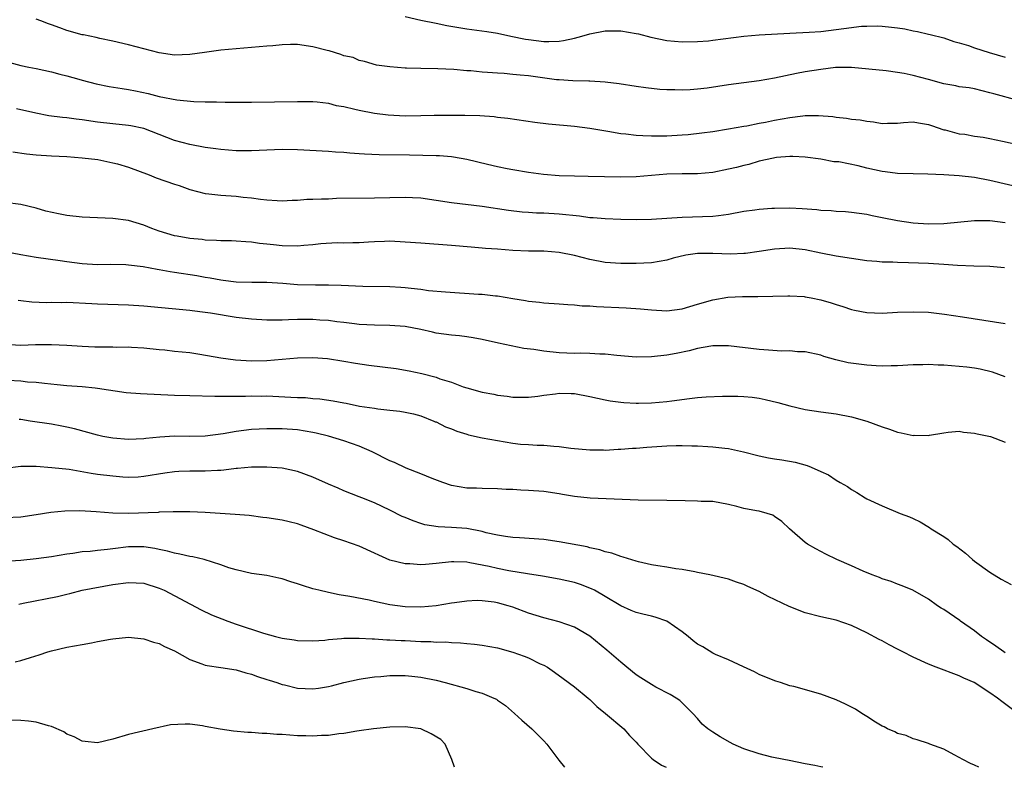
# Model space of a CAD drawing. Units: inches. Extents: x 2595000 to 2598000, y 1494000 to 1497000.
# Drawn here: x 2595085 to 2595213, y 1494000 to 1494097 of the extents above; entities that cross this region are included whole.
import ezdxf

# ---------------------------------------------------------------- set-up
doc = ezdxf.new("R2010")
doc.units = ezdxf.units.IN
doc.header["$MEASUREMENT"] = 0
doc.layers.add('LD25951494_2ft', color=238, linetype='Continuous')

msp = doc.modelspace()

# ---------------------------------------------------------------- linework, layer by layer
at = {"layer": 'LD25951494_2ft'}
for points, elevation in [([(2595135, 1494097.57), (2595137, 1494097.1), (2595139, 1494096.71), (2595140.41, 1494096.41), (2595143, 1494095.95), (2595145.62, 1494095.62), (2595147, 1494095.38), (2595148.71, 1494095), (2595150.63, 1494094.63), (2595151, 1494094.57), (2595153, 1494094.33), (2595153.68, 1494094.32), (2595155, 1494094.36), (2595155.57, 1494094.43), (2595157, 1494094.73), (2595157.97, 1494095), (2595159, 1494095.33), (2595161, 1494095.71), (2595163, 1494095.69), (2595165, 1494095.36), (2595165.3, 1494095.3), (2595166.9, 1494094.9), (2595169, 1494094.46), (2595171, 1494094.27), (2595173, 1494094.31), (2595174.42, 1494094.42), (2595175, 1494094.48), (2595179, 1494095.03), (2595181, 1494095.18), (2595185, 1494095.4), (2595187.51, 1494095.51), (2595189, 1494095.62), (2595191, 1494095.86), (2595192.02, 1494096.02), (2595194.29, 1494096.29), (2595195, 1494096.32), (2595196.35, 1494096.35), (2595197, 1494096.31), (2595198.21, 1494096.2), (2595199, 1494096.08), (2595199.95, 1494095.95), (2595201, 1494095.71), (2595201.6, 1494095.6), (2595203, 1494095.29), (2595203.22, 1494095.22), (2595205, 1494094.8), (2595206.32, 1494094.32), (2595207, 1494094.16), (2595208.22, 1494093.78), (2595209, 1494093.49), (2595210.9, 1494092.9), (2595213, 1494092.29)], 10498), ([(2595214.65, 1494086.65), (2595211.5, 1494087.5), (2595211, 1494087.66), (2595209, 1494088.15), (2595208.28, 1494088.28), (2595207, 1494088.44), (2595206.55, 1494088.55), (2595205, 1494088.81), (2595203, 1494089.38), (2595201, 1494089.9), (2595199.85, 1494090.15), (2595199, 1494090.29), (2595197.51, 1494090.49), (2595195.26, 1494090.74), (2595193, 1494090.95), (2595190.93, 1494090.93), (2595189, 1494090.69), (2595187, 1494090.36), (2595185.85, 1494090.15), (2595183, 1494089.54), (2595181, 1494089.22), (2595177, 1494088.67), (2595174.26, 1494088.26), (2595173, 1494088.11), (2595172.05, 1494088.05), (2595171, 1494088.01), (2595170.02, 1494088.02), (2595169, 1494088.05), (2595168.1, 1494088.1), (2595166.29, 1494088.29), (2595165, 1494088.47), (2595162.81, 1494088.81), (2595161, 1494089.03), (2595159, 1494089.17), (2595158.84, 1494089.16), (2595156.79, 1494089.21), (2595155, 1494089.32), (2595154.65, 1494089.35), (2595151, 1494089.84), (2595149.93, 1494089.93), (2595149, 1494090.04), (2595147.86, 1494090.15), (2595147, 1494090.19), (2595145.69, 1494090.31), (2595145, 1494090.33), (2595143.51, 1494090.49), (2595143, 1494090.51), (2595141.33, 1494090.67), (2595139.22, 1494090.78), (2595137, 1494090.79), (2595135.15, 1494090.85), (2595135, 1494090.85), (2595133.01, 1494091.01), (2595131.24, 1494091.24), (2595129.7, 1494091.7), (2595129, 1494091.83), (2595128.22, 1494092.22), (2595127, 1494092.47), (2595126.64, 1494092.64), (2595125.1, 1494093.1), (2595124.85, 1494093.15), (2595123, 1494093.63), (2595121, 1494093.91), (2595120.07, 1494093.93), (2595119, 1494093.9), (2595117.76, 1494093.76), (2595117, 1494093.71), (2595115, 1494093.52), (2595113, 1494093.38), (2595111, 1494093.21), (2595108.91, 1494092.91), (2595107, 1494092.61), (2595105, 1494092.54), (2595103, 1494092.84), (2595099, 1494093.88), (2595097, 1494094.35), (2595095.3, 1494094.7), (2595094.82, 1494094.82), (2595093.17, 1494095.17), (2595093, 1494095.2), (2595091, 1494095.76), (2595090.08, 1494096.08), (2595089, 1494096.49), (2595088.62, 1494096.62), (2595087.64, 1494097), (2595087, 1494097.23)], 10500), ([(2595083.6, 1494091.6), (2595085, 1494091.21), (2595086.06, 1494091), (2595087, 1494090.83), (2595089, 1494090.39), (2595090.07, 1494090.07), (2595091, 1494089.84), (2595092.58, 1494089.42), (2595093, 1494089.29), (2595094.82, 1494088.82), (2595096.49, 1494088.49), (2595098.2, 1494088.2), (2595099, 1494088.09), (2595099.91, 1494087.91), (2595101.57, 1494087.57), (2595103, 1494087.19), (2595105.28, 1494086.72), (2595107.5, 1494086.5), (2595109, 1494086.47), (2595110.47, 1494086.47), (2595111.58, 1494086.42), (2595115, 1494086.42), (2595121, 1494086.51), (2595123, 1494086.51), (2595123.53, 1494086.47), (2595125, 1494086.31), (2595126.02, 1494086.02), (2595127, 1494085.87), (2595128.46, 1494085.54), (2595129, 1494085.38), (2595131, 1494085), (2595132.77, 1494084.77), (2595135, 1494084.66), (2595137, 1494084.69), (2595138.74, 1494084.74), (2595140.76, 1494084.76), (2595142.76, 1494084.76), (2595144.7, 1494084.7), (2595146.55, 1494084.55), (2595147, 1494084.49), (2595148.35, 1494084.35), (2595151.85, 1494083.85), (2595153.63, 1494083.63), (2595157, 1494083.33), (2595159, 1494083.07), (2595161.32, 1494082.68), (2595163, 1494082.37), (2595163.69, 1494082.31), (2595165, 1494082.14), (2595165.88, 1494082.12), (2595167, 1494082.05), (2595167.92, 1494082.08), (2595169, 1494082.08), (2595171, 1494082.18), (2595171.76, 1494082.24), (2595173.57, 1494082.43), (2595175, 1494082.63), (2595177, 1494082.96), (2595179, 1494083.33), (2595179.38, 1494083.38), (2595181, 1494083.71), (2595181.84, 1494083.84), (2595183, 1494084.08), (2595185, 1494084.45), (2595186.66, 1494084.66), (2595187, 1494084.69), (2595188.7, 1494084.7), (2595190.56, 1494084.56), (2595191, 1494084.47), (2595192.37, 1494084.37), (2595193, 1494084.24), (2595194.14, 1494084.14), (2595195, 1494083.96), (2595195.87, 1494083.87), (2595197, 1494083.68), (2595197.7, 1494083.7), (2595199, 1494083.71), (2595199.78, 1494083.78), (2595201, 1494083.87), (2595201.73, 1494083.73), (2595203, 1494083.55), (2595203.39, 1494083.39), (2595205, 1494082.86), (2595205.17, 1494082.83), (2595207, 1494082.34), (2595207.74, 1494082.26), (2595209, 1494082.03), (2595210.13, 1494081.87), (2595211, 1494081.7), (2595212.64, 1494081.36), (2595215, 1494080.84)], 10502), ([(2595215.26, 1494075.26), (2595211, 1494076.26), (2595209, 1494076.64), (2595207, 1494076.86), (2595205, 1494076.99), (2595202.92, 1494077.08), (2595201, 1494077.1), (2595199, 1494077.18), (2595197.4, 1494077.4), (2595197, 1494077.44), (2595195, 1494077.87), (2595193.85, 1494078.15), (2595191.34, 1494078.66), (2595191, 1494078.7), (2595190.7, 1494078.7), (2595189, 1494079.02), (2595187, 1494079.29), (2595185.39, 1494079.39), (2595185, 1494079.38), (2595183.24, 1494079.24), (2595182.03, 1494079), (2595181, 1494078.76), (2595179.66, 1494078.34), (2595179, 1494078.22), (2595178.05, 1494077.95), (2595177, 1494077.71), (2595175, 1494077.31), (2595173, 1494077.14), (2595171, 1494077.12), (2595169, 1494077.08), (2595165, 1494076.72), (2595163, 1494076.67), (2595158.79, 1494076.79), (2595157, 1494076.8), (2595155, 1494076.87), (2595152.97, 1494077.03), (2595151, 1494077.29), (2595149, 1494077.63), (2595148.23, 1494077.77), (2595147, 1494078.02), (2595145.68, 1494078.32), (2595143, 1494078.97), (2595141.28, 1494079.28), (2595141, 1494079.32), (2595139.44, 1494079.44), (2595139, 1494079.47), (2595135.56, 1494079.56), (2595131.61, 1494079.61), (2595129.69, 1494079.69), (2595129, 1494079.74), (2595127.81, 1494079.81), (2595127, 1494079.88), (2595125.94, 1494079.94), (2595125, 1494080.02), (2595121, 1494080.25), (2595119, 1494080.28), (2595115, 1494080.09), (2595113, 1494080.13), (2595111, 1494080.29), (2595110.38, 1494080.38), (2595109, 1494080.55), (2595107, 1494080.92), (2595105, 1494081.47), (2595103, 1494082.22), (2595101, 1494083), (2595099.34, 1494083.34), (2595099, 1494083.41), (2595097, 1494083.61), (2595095, 1494083.85), (2595093, 1494084.15), (2595092.23, 1494084.23), (2595091, 1494084.39), (2595090.44, 1494084.44), (2595088.67, 1494084.67), (2595086.99, 1494084.99), (2595084.45, 1494085.55)], 10504), ([(2595083.97, 1494079.98), (2595085.74, 1494079.74), (2595087, 1494079.61), (2595089, 1494079.48), (2595091, 1494079.38), (2595093, 1494079.22), (2595095.02, 1494078.98), (2595097, 1494078.57), (2595097.58, 1494078.42), (2595099, 1494078), (2595101.7, 1494077), (2595102.61, 1494076.61), (2595105, 1494075.77), (2595105.59, 1494075.59), (2595107, 1494075.1), (2595109, 1494074.57), (2595109.47, 1494074.53), (2595111, 1494074.33), (2595113, 1494074.21), (2595113.91, 1494074.09), (2595115, 1494074.01), (2595116.19, 1494073.81), (2595117, 1494073.76), (2595118.36, 1494073.64), (2595119, 1494073.63), (2595120.31, 1494073.69), (2595121, 1494073.69), (2595122.19, 1494073.81), (2595123, 1494073.81), (2595124.11, 1494073.89), (2595125, 1494073.89), (2595126.06, 1494073.94), (2595131, 1494074), (2595135, 1494074.11), (2595135.94, 1494074.06), (2595137, 1494073.99), (2595141, 1494073.41), (2595145, 1494072.91), (2595148.41, 1494072.41), (2595150.19, 1494072.19), (2595151, 1494072.13), (2595152.06, 1494072.06), (2595153, 1494072.04), (2595155, 1494071.94), (2595157.66, 1494071.66), (2595159, 1494071.46), (2595159.43, 1494071.43), (2595161, 1494071.3), (2595163, 1494071.23), (2595165, 1494071.2), (2595167, 1494071.22), (2595171, 1494071.51), (2595175, 1494071.61), (2595175.71, 1494071.71), (2595177, 1494071.86), (2595179, 1494072.26), (2595180.46, 1494072.46), (2595181, 1494072.55), (2595182.65, 1494072.65), (2595183, 1494072.68), (2595185, 1494072.7), (2595186.61, 1494072.61), (2595188.48, 1494072.48), (2595189, 1494072.41), (2595190.37, 1494072.37), (2595191, 1494072.27), (2595192.23, 1494072.23), (2595193, 1494072.14), (2595195, 1494071.87), (2595195.7, 1494071.7), (2595197, 1494071.46), (2595199, 1494071.05), (2595201, 1494070.77), (2595203, 1494070.64), (2595205, 1494070.68), (2595209, 1494071.04), (2595211, 1494071.05), (2595213, 1494070.78)], 10506), ([(2595212.9, 1494064.9), (2595211, 1494065.1), (2595208.89, 1494065.11), (2595206.79, 1494065.21), (2595205, 1494065.35), (2595203, 1494065.48), (2595200.43, 1494065.57), (2595199, 1494065.58), (2595198.37, 1494065.63), (2595197, 1494065.65), (2595196.28, 1494065.72), (2595195, 1494065.82), (2595193, 1494066.1), (2595191, 1494066.42), (2595189, 1494066.83), (2595187, 1494067.25), (2595185, 1494067.44), (2595183, 1494067.32), (2595181, 1494067.01), (2595179.23, 1494066.77), (2595179, 1494066.75), (2595177.3, 1494066.7), (2595175, 1494066.79), (2595173, 1494066.78), (2595171.45, 1494066.55), (2595169.83, 1494066.17), (2595169, 1494065.92), (2595167, 1494065.57), (2595165, 1494065.45), (2595163, 1494065.45), (2595161, 1494065.62), (2595159, 1494066), (2595157, 1494066.49), (2595155, 1494066.9), (2595153, 1494067.06), (2595151, 1494067.08), (2595149, 1494067.16), (2595147, 1494067.32), (2595145.43, 1494067.43), (2595145, 1494067.48), (2595143.57, 1494067.57), (2595141, 1494067.82), (2595137, 1494068.09), (2595135, 1494068.25), (2595133, 1494068.35), (2595132.31, 1494068.31), (2595131, 1494068.27), (2595130.22, 1494068.22), (2595129, 1494068.16), (2595128.17, 1494068.17), (2595127, 1494068.13), (2595126.14, 1494068.14), (2595124.01, 1494068.01), (2595123, 1494067.89), (2595121.82, 1494067.82), (2595121, 1494067.74), (2595119, 1494067.78), (2595117.88, 1494067.88), (2595117, 1494067.98), (2595116.06, 1494068.06), (2595115, 1494068.24), (2595114.28, 1494068.28), (2595113, 1494068.39), (2595112.42, 1494068.42), (2595111, 1494068.42), (2595110.47, 1494068.47), (2595109, 1494068.52), (2595108.58, 1494068.58), (2595107, 1494068.73), (2595105.35, 1494069), (2595105, 1494069.07), (2595103, 1494069.69), (2595102.03, 1494070.03), (2595101, 1494070.43), (2595099, 1494071.04), (2595097, 1494071.33), (2595093, 1494071.48), (2595091, 1494071.7), (2595089.91, 1494071.91), (2595088.28, 1494072.28), (2595087, 1494072.67), (2595085, 1494073.12), (2595083, 1494073.41)], 10508), ([(2595083, 1494067.03), (2595085, 1494066.64), (2595087, 1494066.31), (2595090.15, 1494065.85), (2595091, 1494065.71), (2595093, 1494065.46), (2595095, 1494065.36), (2595096.63, 1494065.37), (2595098.68, 1494065.32), (2595099, 1494065.3), (2595100.91, 1494065.09), (2595102.74, 1494064.74), (2595103, 1494064.71), (2595104.44, 1494064.44), (2595105, 1494064.36), (2595107.91, 1494063.91), (2595109, 1494063.71), (2595109.62, 1494063.62), (2595111, 1494063.34), (2595111.31, 1494063.31), (2595113, 1494063.09), (2595115.04, 1494063.04), (2595117, 1494063.04), (2595119.09, 1494062.91), (2595121, 1494062.75), (2595123.31, 1494062.69), (2595125, 1494062.7), (2595126.66, 1494062.66), (2595129.46, 1494062.54), (2595133, 1494062.49), (2595134.4, 1494062.4), (2595135, 1494062.36), (2595135.75, 1494062.25), (2595137, 1494062.12), (2595138.02, 1494061.98), (2595140.23, 1494061.77), (2595144.5, 1494061.5), (2595145, 1494061.48), (2595146.72, 1494061.28), (2595147, 1494061.27), (2595149, 1494060.9), (2595150.64, 1494060.64), (2595151, 1494060.56), (2595152.44, 1494060.44), (2595153, 1494060.35), (2595155, 1494060.23), (2595156.13, 1494060.13), (2595157, 1494060.1), (2595157.98, 1494059.98), (2595159, 1494059.95), (2595159.86, 1494059.87), (2595163.72, 1494059.72), (2595165.59, 1494059.59), (2595167, 1494059.45), (2595169, 1494059.32), (2595171, 1494059.56), (2595173, 1494060.18), (2595175, 1494060.76), (2595176.92, 1494061.08), (2595178.82, 1494061.18), (2595180.81, 1494061.19), (2595184.73, 1494061.27), (2595185, 1494061.27), (2595186.84, 1494061.16), (2595187, 1494061.15), (2595187.75, 1494061), (2595189, 1494060.74), (2595190.36, 1494060.36), (2595191, 1494060.12), (2595191.89, 1494059.89), (2595193, 1494059.47), (2595193.41, 1494059.41), (2595195, 1494059.08), (2595197, 1494059.02), (2595199, 1494059.13), (2595201, 1494059.2), (2595203, 1494059.13), (2595205.1, 1494058.9), (2595207.44, 1494058.55), (2595213, 1494057.69)], 10510), ([(2595213, 1494050.76), (2595211.35, 1494051.35), (2595209.73, 1494051.73), (2595209, 1494051.86), (2595207.99, 1494051.99), (2595207, 1494052.1), (2595205, 1494052.24), (2595204.26, 1494052.26), (2595203, 1494052.33), (2595202.29, 1494052.29), (2595201, 1494052.29), (2595199, 1494052.16), (2595198.17, 1494052.17), (2595197, 1494052.12), (2595196.19, 1494052.19), (2595195, 1494052.24), (2595192.57, 1494052.57), (2595190.97, 1494052.97), (2595189.4, 1494053.4), (2595189, 1494053.55), (2595187, 1494053.97), (2595186, 1494054), (2595185, 1494054.1), (2595183.91, 1494054.09), (2595182.23, 1494054.22), (2595181, 1494054.28), (2595177, 1494054.75), (2595175, 1494054.77), (2595174.74, 1494054.74), (2595173, 1494054.43), (2595171.9, 1494054.1), (2595170.23, 1494053.77), (2595169, 1494053.54), (2595167, 1494053.33), (2595165, 1494053.29), (2595162.5, 1494053.5), (2595161, 1494053.68), (2595160.31, 1494053.69), (2595159, 1494053.79), (2595157.82, 1494053.82), (2595157, 1494053.79), (2595155, 1494053.86), (2595153, 1494054.07), (2595151.72, 1494054.28), (2595150.43, 1494054.43), (2595147.13, 1494055.13), (2595145, 1494055.61), (2595143.83, 1494055.83), (2595143, 1494055.94), (2595142.05, 1494056.05), (2595141, 1494056.15), (2595139, 1494056.43), (2595138.53, 1494056.53), (2595137, 1494056.9), (2595135, 1494057.29), (2595133, 1494057.43), (2595131, 1494057.44), (2595129, 1494057.56), (2595128.39, 1494057.61), (2595127, 1494057.79), (2595126.12, 1494057.88), (2595125, 1494058.05), (2595123.88, 1494058.12), (2595123, 1494058.21), (2595121, 1494058.2), (2595119.83, 1494058.17), (2595119, 1494058.11), (2595117.88, 1494058.12), (2595117, 1494058.09), (2595115, 1494058.22), (2595113, 1494058.47), (2595109.68, 1494059), (2595109, 1494059.1), (2595107.3, 1494059.3), (2595107, 1494059.35), (2595101, 1494059.93), (2595099, 1494060.05), (2595095, 1494060.19), (2595094.24, 1494060.24), (2595091, 1494060.38), (2595090.36, 1494060.36), (2595089, 1494060.39), (2595088.36, 1494060.36), (2595086.43, 1494060.43), (2595085, 1494060.6), (2595084.66, 1494060.66)], 10512), ([(2595083, 1494054.99), (2595085, 1494054.86), (2595086.93, 1494054.93), (2595089, 1494054.96), (2595091, 1494054.87), (2595093, 1494054.73), (2595094.64, 1494054.64), (2595095.38, 1494054.62), (2595097, 1494054.62), (2595097.4, 1494054.6), (2595099, 1494054.62), (2595099.41, 1494054.59), (2595101, 1494054.51), (2595103, 1494054.29), (2595103.76, 1494054.23), (2595105, 1494054.09), (2595105.99, 1494054.01), (2595107, 1494053.89), (2595108.31, 1494053.69), (2595111, 1494053.21), (2595112.94, 1494052.94), (2595115, 1494052.83), (2595117, 1494052.88), (2595121, 1494053.23), (2595123, 1494053.27), (2595124.88, 1494053.12), (2595127, 1494052.79), (2595128.53, 1494052.53), (2595130.27, 1494052.27), (2595133.81, 1494051.81), (2595135.51, 1494051.51), (2595137.16, 1494051.16), (2595139, 1494050.68), (2595139.51, 1494050.49), (2595141, 1494050.03), (2595142.54, 1494049.46), (2595143, 1494049.32), (2595145, 1494048.74), (2595146.49, 1494048.49), (2595147, 1494048.37), (2595148.25, 1494048.25), (2595149, 1494048.12), (2595151, 1494048.08), (2595152.23, 1494048.23), (2595153, 1494048.35), (2595154.54, 1494048.54), (2595155, 1494048.63), (2595156.56, 1494048.56), (2595157, 1494048.56), (2595159, 1494048.18), (2595161, 1494047.75), (2595161.64, 1494047.64), (2595163, 1494047.46), (2595163.42, 1494047.42), (2595165, 1494047.33), (2595165.33, 1494047.33), (2595167, 1494047.35), (2595169, 1494047.53), (2595169.63, 1494047.63), (2595171.93, 1494047.93), (2595173, 1494048.05), (2595174.13, 1494048.13), (2595176.23, 1494048.23), (2595177, 1494048.24), (2595178.23, 1494048.23), (2595179, 1494048.2), (2595180.08, 1494048.08), (2595181, 1494047.95), (2595181.79, 1494047.79), (2595183.41, 1494047.41), (2595185, 1494046.96), (2595187, 1494046.48), (2595189, 1494046.18), (2595191, 1494045.94), (2595193, 1494045.56), (2595195, 1494044.96), (2595197, 1494044.23), (2595197.93, 1494043.93), (2595199, 1494043.55), (2595199.48, 1494043.48), (2595201, 1494043.12), (2595201.15, 1494043.14), (2595203, 1494043.1), (2595203.16, 1494043.16), (2595205, 1494043.48), (2595205.56, 1494043.56), (2595207, 1494043.7), (2595207.57, 1494043.57), (2595209, 1494043.41), (2595209.32, 1494043.32), (2595211.08, 1494043), (2595213, 1494042.24)], 10514), ([(2595081.6, 1494050.4), (2595085, 1494050.22), (2595085.89, 1494050.11), (2595087, 1494050.04), (2595088.1, 1494049.9), (2595089.73, 1494049.73), (2595091, 1494049.61), (2595093, 1494049.49), (2595094.69, 1494049.31), (2595095, 1494049.29), (2595098.71, 1494048.71), (2595100.56, 1494048.56), (2595105, 1494048.37), (2595107, 1494048.31), (2595110.23, 1494048.23), (2595111, 1494048.25), (2595112.21, 1494048.21), (2595113, 1494048.25), (2595114.23, 1494048.23), (2595115, 1494048.28), (2595116.25, 1494048.25), (2595117, 1494048.26), (2595120.12, 1494048.12), (2595121, 1494048.06), (2595122.04, 1494048.04), (2595123, 1494047.94), (2595123.89, 1494047.89), (2595125.64, 1494047.64), (2595127, 1494047.35), (2595127.31, 1494047.31), (2595129.05, 1494046.95), (2595131, 1494046.65), (2595131.43, 1494046.57), (2595133, 1494046.42), (2595134.28, 1494046.28), (2595135, 1494046.16), (2595136.08, 1494045.92), (2595137, 1494045.66), (2595138.69, 1494045), (2595138.9, 1494044.9), (2595139, 1494044.88), (2595140.24, 1494044.24), (2595141, 1494043.98), (2595141.69, 1494043.69), (2595143, 1494043.28), (2595143.22, 1494043.22), (2595145, 1494042.81), (2595147, 1494042.46), (2595149, 1494042.13), (2595149.99, 1494042.01), (2595151, 1494041.93), (2595152.15, 1494041.85), (2595153, 1494041.84), (2595154.29, 1494041.71), (2595155, 1494041.7), (2595156.53, 1494041.47), (2595159, 1494041.24), (2595160.76, 1494041.24), (2595161, 1494041.23), (2595162.68, 1494041.32), (2595163, 1494041.32), (2595164.54, 1494041.46), (2595165, 1494041.48), (2595166.38, 1494041.62), (2595169, 1494041.79), (2595170.2, 1494041.8), (2595171, 1494041.82), (2595172.24, 1494041.76), (2595173, 1494041.76), (2595174.32, 1494041.68), (2595175, 1494041.66), (2595176.53, 1494041.47), (2595177, 1494041.43), (2595178.98, 1494040.98), (2595181, 1494040.46), (2595182.22, 1494040.22), (2595183, 1494040.08), (2595183.95, 1494039.95), (2595185.66, 1494039.66), (2595187.22, 1494039.22), (2595187.77, 1494039), (2595189, 1494038.44), (2595190.01, 1494038.01), (2595191, 1494037.31), (2595191.54, 1494037), (2595192.5, 1494036.5), (2595193, 1494036.11), (2595193.71, 1494035.71), (2595194.8, 1494035), (2595195, 1494034.89), (2595197, 1494033.97), (2595199.31, 1494033), (2595200.56, 1494032.56), (2595201, 1494032.33), (2595201.92, 1494031.92), (2595203.16, 1494031.16), (2595203.35, 1494031), (2595205, 1494030), (2595205.59, 1494029.59), (2595206.23, 1494029), (2595206.7, 1494028.7), (2595207.84, 1494027.84), (2595208.74, 1494027), (2595209, 1494026.79), (2595211, 1494025.36), (2595212.46, 1494024.46), (2595213.74, 1494023.74)], 10516), ([(2595213, 1494014.87), (2595212.79, 1494015), (2595211.76, 1494015.76), (2595210.55, 1494016.55), (2595209.9, 1494017), (2595209, 1494017.73), (2595207.19, 1494019), (2595207.09, 1494019.09), (2595205, 1494020.5), (2595204.68, 1494020.68), (2595204.17, 1494021), (2595203, 1494021.85), (2595200.97, 1494023), (2595199.6, 1494023.6), (2595199, 1494023.78), (2595198.16, 1494024.16), (2595197, 1494024.48), (2595196.65, 1494024.65), (2595195.68, 1494025), (2595194.5, 1494025.5), (2595193, 1494026.18), (2595191.1, 1494027), (2595189.68, 1494027.68), (2595189, 1494028.06), (2595188.38, 1494028.38), (2595187.28, 1494029), (2595187, 1494029.21), (2595184.95, 1494031), (2595183.95, 1494031.95), (2595183, 1494032.61), (2595182.76, 1494032.76), (2595182.05, 1494033), (2595181, 1494033.27), (2595180.66, 1494033.34), (2595179, 1494033.65), (2595178.11, 1494033.89), (2595177, 1494034.14), (2595175, 1494034.52), (2595173.45, 1494034.55), (2595173, 1494034.6), (2595171.39, 1494034.61), (2595169, 1494034.69), (2595165.29, 1494034.71), (2595159.02, 1494034.98), (2595157, 1494035.17), (2595155.43, 1494035.43), (2595155, 1494035.53), (2595153, 1494035.85), (2595151, 1494035.99), (2595150.01, 1494036.01), (2595149, 1494036.08), (2595148.1, 1494036.1), (2595147, 1494036.2), (2595145, 1494036.24), (2595144.26, 1494036.26), (2595143, 1494036.26), (2595141, 1494036.61), (2595139.88, 1494037), (2595138.48, 1494037.52), (2595137, 1494038.14), (2595135.11, 1494038.89), (2595133.6, 1494039.6), (2595133, 1494039.84), (2595130.68, 1494041), (2595129, 1494041.71), (2595127, 1494042.41), (2595125.02, 1494043.02), (2595123.41, 1494043.41), (2595123, 1494043.5), (2595121, 1494043.85), (2595119, 1494044), (2595117, 1494044), (2595115, 1494043.88), (2595113, 1494043.62), (2595111.32, 1494043.32), (2595109, 1494043.01), (2595107, 1494042.98), (2595105, 1494043.02), (2595103.08, 1494042.92), (2595101.27, 1494042.73), (2595101, 1494042.69), (2595099, 1494042.6), (2595097, 1494042.77), (2595095.68, 1494043), (2595095, 1494043.14), (2595091.98, 1494043.98), (2595091, 1494044.2), (2595090.34, 1494044.34), (2595089, 1494044.57), (2595086.22, 1494045), (2595085, 1494045.18), (2595084.8, 1494045.2)], 10518), ([(2595214.63, 1494007), (2595212.54, 1494008.54), (2595211.99, 1494009), (2595211, 1494009.67), (2595208.95, 1494011), (2595207.59, 1494011.59), (2595207, 1494011.87), (2595204, 1494013), (2595203, 1494013.41), (2595201, 1494014.31), (2595199.66, 1494015), (2595199, 1494015.36), (2595197.91, 1494015.91), (2595197, 1494016.43), (2595196.61, 1494016.61), (2595195, 1494017.46), (2595193, 1494018.42), (2595191, 1494019.12), (2595189, 1494019.56), (2595187, 1494020.09), (2595184.91, 1494020.91), (2595182.19, 1494022.19), (2595181, 1494022.84), (2595179.51, 1494023.51), (2595179, 1494023.77), (2595178.05, 1494024.05), (2595177, 1494024.44), (2595174.61, 1494025), (2595173, 1494025.32), (2595172.62, 1494025.38), (2595171, 1494025.71), (2595170.19, 1494025.81), (2595169, 1494026.01), (2595167.83, 1494026.17), (2595167, 1494026.31), (2595165.32, 1494026.68), (2595165, 1494026.77), (2595163.32, 1494027.32), (2595163, 1494027.4), (2595161.83, 1494027.83), (2595161, 1494028.02), (2595160.27, 1494028.27), (2595159, 1494028.52), (2595158.63, 1494028.63), (2595155, 1494029.31), (2595153, 1494029.6), (2595149.84, 1494029.84), (2595149, 1494029.87), (2595148.02, 1494029.98), (2595147, 1494030.16), (2595145.51, 1494030.49), (2595145, 1494030.63), (2595143.02, 1494031.02), (2595141, 1494031.18), (2595139.26, 1494031.26), (2595137.53, 1494031.53), (2595137, 1494031.69), (2595136.02, 1494032.02), (2595135, 1494032.44), (2595134.61, 1494032.61), (2595133, 1494033.4), (2595131, 1494034.36), (2595129.37, 1494035), (2595129, 1494035.16), (2595127, 1494035.93), (2595126.27, 1494036.27), (2595125, 1494036.78), (2595123, 1494037.7), (2595121, 1494038.46), (2595119, 1494038.86), (2595117, 1494039), (2595115.01, 1494039.01), (2595113.17, 1494038.83), (2595113, 1494038.82), (2595111.39, 1494038.61), (2595111, 1494038.58), (2595110.58, 1494038.58), (2595109, 1494038.48), (2595107, 1494038.49), (2595105.55, 1494038.45), (2595105, 1494038.41), (2595103.76, 1494038.24), (2595101, 1494037.77), (2595100.28, 1494037.72), (2595099, 1494037.68), (2595098.28, 1494037.72), (2595097, 1494037.82), (2595095, 1494038.07), (2595094.18, 1494038.18), (2595091.32, 1494038.68), (2595089.07, 1494038.93), (2595087, 1494039.09), (2595085, 1494039.1), (2595083, 1494038.83)], 10520), ([(2595209.54, 1494000), (2595209, 1494000.26), (2595208.48, 1494000.48), (2595207.49, 1494001), (2595207, 1494001.29), (2595206.36, 1494001.64), (2595205, 1494002.34), (2595203.17, 1494003), (2595203, 1494003.08), (2595201.55, 1494003.55), (2595201, 1494003.7), (2595200.12, 1494004.12), (2595199, 1494004.39), (2595198.63, 1494004.63), (2595197.68, 1494005), (2595197.26, 1494005.26), (2595197, 1494005.34), (2595196.14, 1494005.86), (2595195, 1494006.61), (2595194.34, 1494007), (2595193.54, 1494007.54), (2595193, 1494007.83), (2595192.22, 1494008.22), (2595191, 1494008.78), (2595189, 1494009.5), (2595185.52, 1494010.48), (2595185, 1494010.6), (2595183.77, 1494011), (2595183.18, 1494011.18), (2595181.74, 1494011.74), (2595181, 1494012.07), (2595180.4, 1494012.4), (2595178.95, 1494013.05), (2595177, 1494013.96), (2595175.32, 1494014.68), (2595175, 1494014.84), (2595173.66, 1494015.66), (2595173, 1494016), (2595172.42, 1494016.42), (2595171.78, 1494017), (2595171, 1494017.6), (2595169, 1494019), (2595167.5, 1494019.5), (2595167, 1494019.64), (2595165.88, 1494019.88), (2595165, 1494020.12), (2595164.37, 1494020.37), (2595163, 1494021), (2595161, 1494022.2), (2595159.61, 1494023), (2595159.21, 1494023.21), (2595157.76, 1494023.76), (2595157, 1494024), (2595155, 1494024.46), (2595152.83, 1494024.83), (2595150.88, 1494025.12), (2595148.47, 1494025.53), (2595147, 1494025.82), (2595145.91, 1494026.09), (2595143.41, 1494026.59), (2595143, 1494026.64), (2595141.3, 1494026.7), (2595141, 1494026.69), (2595139, 1494026.47), (2595137.63, 1494026.37), (2595137, 1494026.3), (2595135.58, 1494026.42), (2595135, 1494026.42), (2595133, 1494026.93), (2595131.55, 1494027.55), (2595131, 1494027.81), (2595129, 1494028.72), (2595127, 1494029.44), (2595125.8, 1494029.8), (2595123.13, 1494030.87), (2595121.45, 1494031.45), (2595121, 1494031.62), (2595119.9, 1494031.9), (2595119, 1494032.1), (2595117, 1494032.43), (2595116.48, 1494032.48), (2595114.72, 1494032.72), (2595112.87, 1494032.87), (2595109, 1494033.11), (2595107, 1494033.2), (2595106.81, 1494033.19), (2595105, 1494033.2), (2595104.83, 1494033.18), (2595103, 1494033.15), (2595102.87, 1494033.13), (2595099, 1494033), (2595097, 1494033.04), (2595094.8, 1494033.2), (2595092.69, 1494033.31), (2595090.72, 1494033.28), (2595088.91, 1494033.1), (2595087, 1494032.79), (2595085, 1494032.51), (2595083, 1494032.41)], 10522), ([(2595189.28, 1494000), (2595189, 1494000.04), (2595188.22, 1494000.22), (2595187, 1494000.45), (2595184.88, 1494000.88), (2595184.21, 1494001), (2595182.67, 1494001.33), (2595181, 1494001.74), (2595179, 1494002.41), (2595177.62, 1494003), (2595177.22, 1494003.22), (2595175.95, 1494003.95), (2595175, 1494004.58), (2595174.73, 1494004.73), (2595174.34, 1494005), (2595173.61, 1494005.61), (2595173, 1494006.33), (2595172.37, 1494007), (2595171.69, 1494007.69), (2595170.68, 1494008.68), (2595170.21, 1494009), (2595169.45, 1494009.45), (2595167.58, 1494010.42), (2595167, 1494010.75), (2595165.64, 1494011.64), (2595165, 1494012.03), (2595163.82, 1494013), (2595163, 1494013.65), (2595161.22, 1494015.22), (2595159, 1494017.02), (2595157, 1494018.22), (2595155, 1494018.92), (2595153, 1494019.41), (2595151, 1494020.03), (2595149, 1494020.8), (2595148.39, 1494021), (2595147, 1494021.38), (2595146.55, 1494021.45), (2595145, 1494021.64), (2595144.34, 1494021.66), (2595143, 1494021.6), (2595141.38, 1494021.38), (2595141, 1494021.34), (2595139, 1494021), (2595137, 1494020.8), (2595135, 1494020.84), (2595133, 1494021.11), (2595131, 1494021.54), (2595130.29, 1494021.71), (2595127.79, 1494022.21), (2595126.41, 1494022.41), (2595125, 1494022.7), (2595123.78, 1494023), (2595123, 1494023.21), (2595121.64, 1494023.64), (2595121, 1494023.86), (2595120.11, 1494024.11), (2595119, 1494024.5), (2595118.57, 1494024.57), (2595117, 1494024.92), (2595115, 1494025.19), (2595113, 1494025.64), (2595112.06, 1494025.94), (2595111, 1494026.32), (2595108.86, 1494027), (2595107.36, 1494027.36), (2595107, 1494027.41), (2595105.71, 1494027.71), (2595105, 1494027.83), (2595104.09, 1494028.09), (2595103, 1494028.3), (2595102.43, 1494028.43), (2595101, 1494028.64), (2595100.65, 1494028.65), (2595099, 1494028.63), (2595097, 1494028.39), (2595096.29, 1494028.29), (2595095, 1494028.17), (2595094.04, 1494028.04), (2595093, 1494027.98), (2595091.8, 1494027.8), (2595091, 1494027.71), (2595089, 1494027.36), (2595087, 1494027.07), (2595085, 1494026.88), (2595083, 1494026.73)], 10524), ([(2595084.78, 1494021.22), (2595085.31, 1494021.31), (2595089.79, 1494022.2), (2595091, 1494022.5), (2595091.41, 1494022.59), (2595093, 1494023), (2595097, 1494023.77), (2595099, 1494024.03), (2595101, 1494023.91), (2595103, 1494023.29), (2595103.21, 1494023.21), (2595103.66, 1494023), (2595108.45, 1494020.45), (2595109.82, 1494019.82), (2595111.95, 1494019), (2595113, 1494018.62), (2595116.58, 1494017.42), (2595118.14, 1494017), (2595118.84, 1494016.84), (2595119, 1494016.78), (2595120.56, 1494016.56), (2595121, 1494016.46), (2595123, 1494016.43), (2595124.54, 1494016.54), (2595125, 1494016.61), (2595126.72, 1494016.72), (2595127, 1494016.77), (2595128.76, 1494016.76), (2595129, 1494016.77), (2595130.68, 1494016.68), (2595131, 1494016.68), (2595132.58, 1494016.58), (2595133, 1494016.58), (2595134.48, 1494016.48), (2595135, 1494016.47), (2595137, 1494016.36), (2595138.34, 1494016.34), (2595139, 1494016.27), (2595140.28, 1494016.29), (2595141, 1494016.2), (2595142.18, 1494016.18), (2595143, 1494016.09), (2595144.01, 1494016.01), (2595145, 1494015.89), (2595147, 1494015.51), (2595149, 1494014.96), (2595150.45, 1494014.45), (2595151, 1494014.22), (2595152.54, 1494013.46), (2595153, 1494013.26), (2595153.47, 1494013), (2595154.38, 1494012.38), (2595155.53, 1494011.53), (2595157, 1494010.44), (2595158.78, 1494009), (2595159, 1494008.81), (2595159.91, 1494007.91), (2595161.04, 1494007), (2595163.4, 1494005), (2595164.15, 1494004.15), (2595165, 1494003.27), (2595165.23, 1494003), (2595167, 1494001.19), (2595167.23, 1494001), (2595168.29, 1494000.29), (2595168.9, 1494000)], 10526), ([(2595084.29, 1494013.71), (2595085, 1494013.88), (2595086.28, 1494014.28), (2595087.4, 1494014.6), (2595088.55, 1494015), (2595089, 1494015.14), (2595091, 1494015.59), (2595093, 1494015.94), (2595094.19, 1494016.19), (2595095, 1494016.33), (2595096.66, 1494016.66), (2595097, 1494016.71), (2595099, 1494016.89), (2595101, 1494016.69), (2595102.26, 1494016.26), (2595103, 1494016.09), (2595103.71, 1494015.71), (2595105, 1494015.13), (2595107, 1494014), (2595108.54, 1494013.46), (2595109, 1494013.28), (2595109.23, 1494013.23), (2595111, 1494012.95), (2595113, 1494012.66), (2595114.28, 1494012.28), (2595115, 1494012.12), (2595115.79, 1494011.79), (2595117, 1494011.43), (2595117.31, 1494011.31), (2595118.29, 1494011), (2595119, 1494010.76), (2595119.3, 1494010.7), (2595121, 1494010.28), (2595123, 1494010.19), (2595123.72, 1494010.28), (2595125, 1494010.48), (2595125.42, 1494010.58), (2595127, 1494011), (2595129, 1494011.47), (2595129.52, 1494011.52), (2595131, 1494011.77), (2595131.82, 1494011.82), (2595133, 1494011.91), (2595135, 1494011.91), (2595135.84, 1494011.84), (2595137, 1494011.72), (2595139, 1494011.31), (2595140.2, 1494011), (2595143, 1494010.23), (2595144.16, 1494009.84), (2595145, 1494009.63), (2595146.53, 1494009), (2595146.85, 1494008.85), (2595147, 1494008.73), (2595148.04, 1494008.04), (2595149.19, 1494007), (2595150.13, 1494006.13), (2595151.43, 1494005), (2595153, 1494003.44), (2595153.39, 1494003), (2595154.94, 1494000.94), (2595155.68, 1494000)], 10528), ([(2595141.41, 1494000), (2595141.07, 1494001), (2595140.18, 1494003), (2595139.6, 1494003.6), (2595138.36, 1494004.36), (2595137, 1494004.98), (2595135, 1494005.24), (2595133, 1494005.2), (2595130.86, 1494005), (2595129, 1494004.73), (2595128.71, 1494004.71), (2595127, 1494004.39), (2595126.34, 1494004.34), (2595125, 1494004.13), (2595124.12, 1494004.12), (2595123, 1494004.05), (2595122.09, 1494004.09), (2595121, 1494004.11), (2595119, 1494004.25), (2595118.28, 1494004.28), (2595117, 1494004.39), (2595116.4, 1494004.4), (2595115, 1494004.52), (2595114.53, 1494004.53), (2595112.68, 1494004.68), (2595110.94, 1494004.94), (2595109, 1494005.32), (2595108.62, 1494005.38), (2595107, 1494005.6), (2595106.38, 1494005.62), (2595104.48, 1494005.52), (2595102.2, 1494005), (2595099, 1494004.25), (2595097, 1494003.66), (2595095, 1494003.19), (2595093.37, 1494003.37), (2595093, 1494003.39), (2595091.96, 1494003.96), (2595091, 1494004.32), (2595090.59, 1494004.59), (2595089, 1494005.3), (2595088.63, 1494005.37), (2595087, 1494005.86), (2595086.01, 1494006.01), (2595085, 1494006.09), (2595083, 1494006.14)], 10530)]:
    msp.add_lwpolyline(points, dxfattribs=dict(at, elevation=elevation))

doc.saveas('drawing.dxf')
